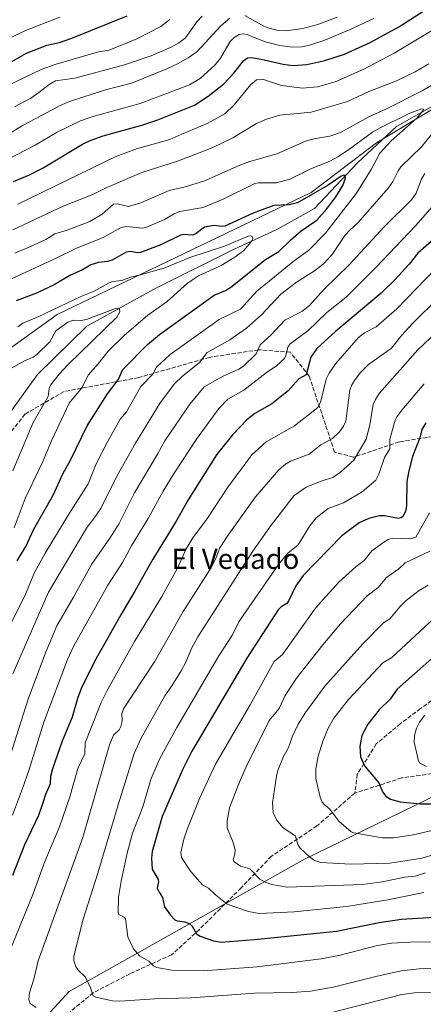
# Model space of a CAD drawing. Units: metres. Extents: x 664939 to 668396, y 4751233 to 4753629.
# Drawn here: x 667834 to 667994, y 4751549 to 4751939 of the extents above; entities that cross this region are included whole.
import ezdxf
from ezdxf.enums import TextEntityAlignment as Align

# ---------------------------------------------------------------- set-up
doc = ezdxf.new("R2010")
doc.units = ezdxf.units.M
doc.header["$MEASUREMENT"] = 0
doc.linetypes.add('DGN Style 3', pattern=[2.307223, 1.648017, -0.659207])
for name, color, linetype, lineweight in [('Arbolado forestal CxS', 92, 'Continuous', 0), ('Comarca CxS', 21, 'Continuous', 0), ('Comunidad Autónoma CxS', 142, 'Continuous', 0), ('Corriente natural lineal', 142, 'Continuous', 13), ('Curva de nivel maestra', 30, 'Continuous', 30), ('Curva de nivel normal', 30, 'Continuous', 0), ('Municipio CxS', 4, 'Continuous', 0), ('Provincia CxS', 1, 'Continuous', 0), ('Senda', 7, 'DGN Style 3', 0), ('Texto cartográfico', 7, 'Continuous', 0)]:
    doc.layers.add(name, color=color, linetype=linetype, lineweight=lineweight)
doc.styles.add('Style-Arial', font='txt')

# ---------------------------------------------------------------- blocks, each defined once
blk = doc.blocks.new('*U5')
at = {"layer": 'Arbolado forestal CxS', "color": 92, "linetype": 'Continuous', "lineweight": 0}
for points in [[(668019.1919, 4751641.7067, 1056.5555), (667946.5302, 4751606.2439, 1039.3837), (667853.4881, 4751553.9365, 1012.9544), (667802.9785, 4751498.9687, 1000.8217)], [(667630.5214, 4751527.9873, 915.7071), (667683.0631, 4751633.5051, 942.2179), (667725.3539, 4751698.8689, 950.1074), (667754.6482, 4751739.2841, 956.2983), (667798.5355, 4751780.5333, 968.024), (667829.9066, 4751808.2733, 969.4592), (667848.7707, 4751821.8689, 970.3788), (667949.2653, 4751870.1357, 976.7607), (667975.1097, 4751889.7767, 979.2073), (668040.2373, 4751929.0589, 989.9332)]]:
    blk.add_polyline3d(points, dxfattribs=at)
blk = doc.blocks.new('*U12')
at = {"layer": 'Arbolado forestal CxS', "color": 92, "linetype": 'Continuous', "lineweight": 0}
blk.add_polyline3d([(667802.9785, 4751498.9687, 1000.8217), (667853.4881, 4751553.9365, 1012.9544), (667946.5302, 4751606.2439, 1039.3837), (668019.1919, 4751641.7067, 1056.5555)], dxfattribs=at)

msp = doc.modelspace()

# ---------------------------------------------------------------- linework, layer by layer
at = {"layer": 'Arbolado forestal CxS', "color": 92, "linetype": 'Continuous', "lineweight": 0}
for points in [[(668222.6279, 4752169.1745, 1066.2945), (668220.7457, 4752129.6553, 1061.4244), (668216.9814, 4752101.4265, 1053.5414), (668196.2799, 4752063.7893, 1043.0319), (668159.7307, 4752021.1081, 1040.1464), (668145.9965, 4752003.7715, 1037.0285), (668130.5653, 4751971.1681, 1021.8986), (668114.9953, 4751948.7257, 1011.5622), (668040.2373, 4751929.0589, 989.9332), (667975.1097, 4751889.7767, 979.2073), (667949.2653, 4751870.1357, 976.7607), (667848.7707, 4751821.8689, 970.3788), (667829.9066, 4751808.2733, 969.4592), (667798.5355, 4751780.5333, 968.024), (667754.6482, 4751739.2841, 956.2983), (667725.3539, 4751698.8689, 950.1074), (667683.0631, 4751633.5051, 942.2179), (667630.5214, 4751527.9873, 915.7071), (667602.582, 4751481.2401, 914.1364), (667580.0637, 4751456.1617, 901.5103), (667535.8003, 4751395.8519, 903.236), (667488.3357, 4751337.4051, 895.5521), (667469.6185, 4751313.0137, 886.4626)], [(668222.6279, 4752169.1745, 1066.2945), (668220.7457, 4752129.6553, 1061.4244), (668216.9814, 4752101.4265, 1053.5414), (668196.2799, 4752063.7893, 1043.0319), (668159.7307, 4752021.1081, 1040.1464), (668145.9965, 4752003.7715, 1037.0285), (668130.5653, 4751971.1681, 1021.8986), (668114.9953, 4751948.7257, 1011.5622), (668040.2373, 4751929.0589, 989.9332), (667975.1097, 4751889.7767, 979.2073), (667949.2653, 4751870.1357, 976.7607), (667848.7707, 4751821.8689, 970.3788), (667829.9066, 4751808.2733, 969.4592), (667798.5355, 4751780.5333, 968.024), (667754.6482, 4751739.2841, 956.2983), (667725.3539, 4751698.8689, 950.1074), (667683.0631, 4751633.5051, 942.2179), (667630.5214, 4751527.9873, 915.7071), (667602.582, 4751481.2401, 914.1364), (667580.0637, 4751456.1617, 901.5103), (667535.8003, 4751395.8519, 903.236), (667488.3357, 4751337.4051, 895.5521), (667469.6185, 4751313.0137, 886.4626)], [(668040.2373, 4751929.0589, 989.9332), (667975.1097, 4751889.7767, 979.2073), (667949.2653, 4751870.1357, 976.7607), (667848.7707, 4751821.8689, 970.3788), (667829.9066, 4751808.2733, 969.4592), (667798.5355, 4751780.5333, 968.024), (667754.6482, 4751739.2841, 956.2983), (667725.3539, 4751698.8689, 950.1074), (667683.0631, 4751633.5051, 942.2179), (667630.5214, 4751527.9873, 915.7071)], [(668382.2253, 4751882.5995, 1120.2076), (668357.5133, 4751862.2303, 1120.2544), (668313.2083, 4751840.9641, 1117.0621), (668270.6741, 4751813.4959, 1109.3131), (668247.6351, 4751781.5953, 1104.6326), (668244.9755, 4751736.4039, 1110.418), (668220.1641, 4751698.3019, 1106.4076), (668183.3903, 4751684.1243, 1102.3172), (668108.5141, 4751701.8479, 1086.1506), (668071.9714, 4751702.9685, 1072.5118), (668019.1919, 4751641.7067, 1056.5555), (667946.5302, 4751606.2439, 1039.3837), (667853.4881, 4751553.9365, 1012.9544), (667802.9785, 4751498.9687, 1000.8217), (667769.3055, 4751459.9585, 991.1037), (667747.1474, 4751439.5661, 985.117), (667724.1044, 4751419.1837, 977.9972), (667694.8587, 4751434.2499, 968.528), (667678.2463, 4751429.4539, 959.6742), (667676.3079, 4751428.8941, 958.6005), (667630.6366, 4751378.7283, 932.9827), (667613.9613, 4751344.2019, 926.0553), (667605.426, 4751318.0439, 925.8911), (667609.7767, 4751306.6313, 931.3584)], [(668382.2253, 4751882.5995, 1120.2076), (668357.5133, 4751862.2303, 1120.2544), (668313.2083, 4751840.9641, 1117.0621), (668270.6741, 4751813.4959, 1109.3131), (668247.6351, 4751781.5953, 1104.6326), (668244.9755, 4751736.4039, 1110.418), (668220.1641, 4751698.3019, 1106.4076), (668183.3903, 4751684.1243, 1102.3172), (668108.5141, 4751701.8479, 1086.1506), (668071.9714, 4751702.9685, 1072.5118), (668019.1919, 4751641.7067, 1056.5555), (667946.5302, 4751606.2439, 1039.3837), (667853.4881, 4751553.9365, 1012.9544), (667802.9785, 4751498.9687, 1000.8217), (667769.3055, 4751459.9585, 991.1037), (667747.1474, 4751439.5661, 985.117), (667724.1044, 4751419.1837, 977.9972), (667694.8587, 4751434.2499, 968.528), (667678.2463, 4751429.4539, 959.6742), (667676.3079, 4751428.8941, 958.6005), (667630.6366, 4751378.7283, 932.9827), (667613.9613, 4751344.2019, 926.0553), (667605.426, 4751318.0439, 925.8911), (667609.7767, 4751306.6313, 931.3584)]]:
    msp.add_polyline3d(points, dxfattribs=at)
at = {"layer": 'Comarca CxS', "color": 21, "linetype": 'Continuous', "lineweight": 0}
msp.add_3dface([(668396.16, 4751315.66), (664994.21, 4751233.06), (664938.53, 4753546.4), (668339.3, 4753629.03)], dxfattribs=at)
at = {"layer": 'Comunidad Autónoma CxS', "color": 142, "linetype": 'Continuous', "lineweight": 0}
msp.add_3dface([(668396.16, 4751315.66), (664994.21, 4751233.06), (664938.53, 4753546.4), (668339.3, 4753629.03)], dxfattribs=at)
at = {"layer": 'Corriente natural lineal', "color": 142, "linetype": 'Continuous', "lineweight": 13}
msp.add_polyline3d([(668003.0401, 4751907.6601, 982.0541), (667982.9401, 4751896.3201, 980.7133), (667967.7101, 4751882.0601, 977.4914), (667950.5301, 4751863.9101, 974.599), (667935.6201, 4751855.4801, 972.0062), (667918.7701, 4751847.7001, 970.4105), (667887.9801, 4751832.4701, 967.6485), (667860.4301, 4751817.2401, 965.1323), (667840.9801, 4751798.1101, 962.8398), (667827.3701, 4751779.3101, 960.105)], dxfattribs=at)
at = {"layer": 'Curva de nivel maestra', "color": 30, "linetype": 'Continuous', "lineweight": 30, "flags": 128}
for points, elevation in [([(667826.17, 4751919.4001), (667836.55, 4751925.3701), (667844.66, 4751928.5201), (667849.62, 4751929.6001), (667854.49, 4751931.2401), (667876.39, 4751940.0701)], 1025), ([(667831.46, 4751874.4801), (667837.82, 4751877.1601), (667843.17, 4751879.8801), (667858.8, 4751889.3101), (667861.76, 4751890.7401), (667866.93, 4751892.5701), (667882.25, 4751896.8201), (667888.6, 4751898.8901), (667903.07, 4751904.6901), (667908.44, 4751908.2501), (667914.64, 4751913.2201), (667918.49, 4751917.2501), (667922.61, 4751922.3801), (667924.04, 4751923.4901), (667925.6, 4751923.6201), (667929.46, 4751923.0101), (667938.07, 4751921.0001), (667942.07, 4751920.5101), (667947.53, 4751920.8601), (667954.66, 4751922.4001), (667962.36, 4751924.9301), (667972.58, 4751929.5201), (667983.88, 4751935.6901), (667993.43, 4751941.8001)], 1000), ([(667832.87, 4751724.3401), (667836.32, 4751730.0801), (667839.47, 4751736.9101), (667847.07, 4751750.3701), (667850.94, 4751758.8301), (667853.99, 4751764.1701), (667860.56, 4751777.8401), (667868.58, 4751790.4201), (667872.83, 4751796.0301), (667874.74, 4751800.0801), (667884.47, 4751810.0701), (667889.16, 4751813.9901), (667910.84, 4751829.5901), (667915.3, 4751831.4001), (667917.47, 4751832.7101), (667931.1, 4751843.6201), (667936.46, 4751846.7801), (667941.07, 4751851.3301), (667945.22, 4751855.0501), (667951.48, 4751859.2601), (667955.38, 4751863.7001), (667958.98, 4751868.5001), (667961.76, 4751873.0001), (667962.82, 4751875.8101), (667962.72, 4751876.6001), (667962.22, 4751876.9801), (667961.1, 4751876.5801), (667955.94, 4751873.0601), (667943.8, 4751866.0901), (667940.54, 4751865.3001), (667934.4, 4751865.0001), (667926.3, 4751862.0401), (667915.04, 4751856.8901), (667913.96, 4751856.7001), (667910.83, 4751857.1001), (667907.01, 4751856.4101), (667903.73, 4751853.9601), (667902.26, 4751853.3201), (667898.54, 4751853.5401), (667897.5, 4751853.3201), (667889.75, 4751849.4001), (667881.64, 4751846.4201), (667880.43, 4751846.2801), (667877.76, 4751846.8501), (667876.05, 4751846.5101), (667870.48, 4751843.3601), (667868.68, 4751842.8501), (667865.03, 4751842.4601), (667862.07, 4751841.5001), (667858.77, 4751839.5901), (667853.77, 4751837.3301), (667847.48, 4751833.6401), (667840.5, 4751830.3401), (667832.47, 4751827.2801)], 975), ([(667997.76, 4751851.7001), (667991.41, 4751846.1601), (667987.92, 4751841.7801), (667982.42, 4751835.7301), (667976.9, 4751830.3601), (667958.81, 4751815.1101), (667951.48, 4751808.3701), (667949.02, 4751804.9601), (667947.27, 4751798.0201), (667944.32, 4751796.3901), (667940.1, 4751791.6501), (667933.6, 4751786.4601), (667926.98, 4751782.7501), (667923.7, 4751780.2301), (667918.02, 4751774.2901), (667911.72, 4751766.3501), (667900.56, 4751748.5701), (667895.78, 4751740.1401), (667886.51, 4751725.0301), (667879.61, 4751712.6301), (667873.87, 4751703.0601), (667863.47, 4751684.4701), (667858.36, 4751674.1001), (667856.89, 4751670.2401), (667854.65, 4751662.5401), (667850.7, 4751653.0601), (667846.89, 4751642.0001), (667846.1, 4751639.0201), (667845.91, 4751636.1201), (667844.07, 4751631.8501), (667843.05, 4751628.5901), (667841.28, 4751623.6401), (667835.83, 4751612.0201), (667831.1, 4751599.8801)], 1000), ([(667994.56, 4751779.0601), (667993.03, 4751776.4301), (667992.15, 4751773.1001), (667989.29, 4751765.6601), (667987.79, 4751760.0501), (667987.08, 4751755.7501), (667986.98, 4751746.1001), (667986.52, 4751743.8701), (667985.51, 4751741.9401), (667984.83, 4751741.3501), (667983.73, 4751741.1601), (667978.28, 4751742.1301), (667976.18, 4751742.1601), (667972.07, 4751741.1001), (667968.2, 4751739.4701), (667961.28, 4751734.3101), (667946, 4751718.6101), (667943.19, 4751714.5401), (667940.28, 4751708.4301), (667939.56, 4751707.5201), (667937.38, 4751706.2001), (667936.16, 4751704.9501), (667923.79, 4751685.8401), (667902.06, 4751649.0801), (667898.36, 4751641.6201), (667890.2, 4751623.2301), (667886.3, 4751609.3601), (667886.04, 4751606.6301), (667886.35, 4751602.3601), (667888.63, 4751598.2401), (667888.78, 4751597.4301), (667888.23, 4751594.8701), (667889.12, 4751593.2801), (667890.36, 4751591.1801), (667891.24, 4751587.3601), (667893.56, 4751584.0801), (667895.25, 4751582.3001), (667896.14, 4751581.8901), (667899.28, 4751581.5201), (667900.98, 4751580.8201), (667902.16, 4751579.7601), (667903.87, 4751576.7501), (667905.35, 4751575.8301), (667910.62, 4751574.0301), (667913.54, 4751573.4201), (667926.85, 4751574.4401), (667959.26, 4751577.7501), (667976.09, 4751581.1601), (667984.97, 4751582.4901), (668000.06, 4751583.4001)], 1025), ([(667996.95, 4751685.7501), (667983.2, 4751673.5601), (667980.42, 4751669.5801), (667976.09, 4751665.4301), (667971.67, 4751659.6901), (667969.31, 4751655.2001), (667968.52, 4751650.9401), (667968.72, 4751646.8201), (667970.36, 4751643.1801), (667975.96, 4751636.5601), (667977.48, 4751632.9501), (667978.72, 4751631.1701), (667980.66, 4751630.0901), (667984.45, 4751629.0401), (667992.5, 4751628.2101), (667996.93, 4751628.1701)], 1050)]:
    msp.add_lwpolyline(points, dxfattribs=dict(at, elevation=elevation))
at = {"layer": 'Curva de nivel normal', "color": 30, "linetype": 'Continuous', "lineweight": 0, "flags": 128}
for points, elevation in [([(667922.99, 4751940.24), (667930.51, 4751936.04), (667932.52, 4751935.21), (667936.17, 4751934.3), (667939.27, 4751934.11), (667945.96, 4751935.12), (667951.87, 4751936.73), (667959.44, 4751939.53)], 1010), ([(667821.89, 4751909.05), (667842.38, 4751918.92), (667848.33, 4751921.03), (667865.08, 4751925.84), (667869.33, 4751926.56), (667880.28, 4751930.94), (667889.77, 4751935.94), (667893.33, 4751938.65)], 1020), ([(667828.54, 4751930.58), (667836.16, 4751934.26), (667849.78, 4751939.64)], 1030), ([(667973.94, 4751939.01), (667964.63, 4751934.68), (667954.2, 4751930.34), (667948.59, 4751928.45), (667945.57, 4751927.84), (667941.75, 4751927.73), (667936.75, 4751928.35), (667931.53, 4751929.7), (667926.68, 4751931.53), (667923.93, 4751932.72), (667922.42, 4751933.02), (667920.73, 4751932.7), (667918.8, 4751931.58), (667917.13, 4751929.99), (667913.3, 4751923.4), (667911.29, 4751920.76), (667905.25, 4751915.29), (667901.12, 4751912.74), (667881.53, 4751905.43), (667862.43, 4751900.07), (667857.96, 4751898.51), (667848.72, 4751894.02), (667840.05, 4751888.85), (667829.03, 4751883.3)], 1005), ([(667829.05, 4751892.98), (667835.06, 4751896.65), (667842.72, 4751900.78), (667849.9, 4751904.62), (667853.54, 4751906.15), (667867.88, 4751910.76), (667878.06, 4751913.43), (667892.13, 4751919.1), (667896.39, 4751921.1), (667900.54, 4751923.46), (667904.16, 4751926.02), (667913.47, 4751936.17), (667917.06, 4751939.12)], 1010), ([(667831.81, 4751904.12), (667838.26, 4751907.57), (667841.46, 4751909.7), (667845.53, 4751912.99), (667848.09, 4751914.43), (667855.73, 4751915.4), (667875.32, 4751920.76), (667885.91, 4751924.29), (667893.76, 4751927.74), (667896.83, 4751929.4), (667899.5, 4751931.44), (667903.94, 4751937.72), (667906.11, 4751939.94)], 1015), ([(667833.22, 4751865.55), (667871.63, 4751884.25), (667880.11, 4751887.42), (667893.26, 4751891.22), (667898.09, 4751893.25), (667908, 4751897.52), (667915.09, 4751901.32), (667918.79, 4751904.88), (667925.31, 4751912.92), (667927.55, 4751914.76), (667930.31, 4751914.95), (667937.42, 4751912.56), (667945.79, 4751911.53), (667951.69, 4751912), (667958.69, 4751913.95), (667970.02, 4751918.94), (667982.01, 4751925.36), (667997.92, 4751934.83)], 995), ([(667831.23, 4751855.41), (667851.11, 4751864.71), (667862.87, 4751869.45), (667868.39, 4751872.17), (667882.17, 4751878.16), (667896.34, 4751882.56), (667910.03, 4751887.92), (667918.16, 4751891.77), (667927.54, 4751897.43), (667931.53, 4751899.24), (667936.84, 4751900.81), (667949.17, 4751901.95), (667963.62, 4751906.16), (667971.98, 4751910.2), (667982.96, 4751914.44), (667990.39, 4751917.93), (667995.77, 4751921.11)], 990), ([(667831.97, 4751846.1), (667838.2, 4751848.84), (667844.28, 4751851.63), (667847.86, 4751853.87), (667852.73, 4751855.3), (667861.66, 4751858.74), (667866.51, 4751861.58), (667870.96, 4751865.6), (667872.52, 4751865.63), (667876.89, 4751864.6), (667881.83, 4751866.09), (667892.98, 4751871), (667899.35, 4751872.38), (667906.76, 4751874.6), (667920.68, 4751880.86), (667924.9, 4751882.39), (667935.58, 4751885.44), (667946.94, 4751890.45), (667950.3, 4751891.4), (667956.65, 4751892.52), (667960.86, 4751893.99), (667971.99, 4751900.09), (667979.01, 4751903.28), (667993.1, 4751910.47), (667999.64, 4751914.21)], 985), ([(667993.79, 4751903.08), (667990.95, 4751899.55), (667980.92, 4751890.6), (667976.35, 4751885.75), (667973, 4751879.31), (667967.1, 4751869.87), (667954.9, 4751854.06), (667948.24, 4751847.4), (667941.89, 4751842.77), (667934.74, 4751836.78), (667927.68, 4751831.18), (667921.28, 4751823.96), (667912.78, 4751819.9), (667893.42, 4751806), (667888.05, 4751801.02), (667886.56, 4751798.26), (667881.88, 4751793.35), (667876.1, 4751783.38), (667873.65, 4751780.45), (667868.44, 4751771.23), (667864.14, 4751762.82), (667861.02, 4751754.83), (667853.32, 4751742.88), (667843.96, 4751727.41), (667839.7, 4751719.75), (667835.86, 4751710.57), (667826.43, 4751691.7)], 980), ([(667829.18, 4751835.38), (667848.58, 4751844.32), (667856.08, 4751847.95), (667866.91, 4751852.42), (667874.02, 4751856.38), (667876.11, 4751856.69), (667882.45, 4751856.12), (667883.83, 4751856.26), (667891.24, 4751859.44), (667895, 4751861.75), (667897.15, 4751862.68), (667906.51, 4751864.29), (667914.35, 4751867.55), (667926.9, 4751873.76), (667928.38, 4751874.03), (667935.5, 4751874.05), (667940.77, 4751875.47), (667949.06, 4751879.53), (667956.55, 4751882.59), (667959.97, 4751884.43), (667964.55, 4751887.43), (667973.47, 4751894.08), (667976.48, 4751895.8), (667988.21, 4751901.61), (667992.52, 4751903.16), (667993.6, 4751903.34)], 980), ([(667999.75, 4751896.66), (667992.92, 4751888.27), (667984.67, 4751880.37), (667983.6, 4751878.79), (667981.58, 4751874.53), (667979.85, 4751872.05), (667967.68, 4751858.21), (667964.46, 4751855.29), (667962.52, 4751853.19), (667957.5, 4751845.62), (667954.13, 4751841.88), (667950.53, 4751839.21), (667943.36, 4751834.74), (667937.24, 4751829.93), (667929.6, 4751821.76), (667923.56, 4751816.44), (667917.04, 4751811.91), (667908.09, 4751806.88), (667905.06, 4751802.85), (667898.32, 4751797.44), (667895.12, 4751794.38), (667889.53, 4751786.89), (667879.72, 4751770.98), (667872.38, 4751757.92), (667865.99, 4751745.08), (667864.31, 4751742.6), (667860.38, 4751737.32), (667845.29, 4751711.96), (667831.15, 4751679.62)], 985), ([(667994.23, 4751877.75), (667992.84, 4751875.57), (667990.74, 4751869.89), (667988.91, 4751867.32), (667978.08, 4751856.58), (667964.09, 4751841.39), (667954.4, 4751831.98), (667948.55, 4751825.4), (667945.54, 4751823.05), (667938.76, 4751819.66), (667933.26, 4751813.68), (667929.03, 4751809.94), (667927.46, 4751806.28), (667922.41, 4751801.41), (667920.57, 4751800.24), (667914.33, 4751797.43), (667906.87, 4751793.24), (667901.17, 4751786.36), (667891.28, 4751771.86), (667888.47, 4751766.61), (667879.26, 4751751.27), (667873.29, 4751739.18), (667869.59, 4751733.33), (667862.26, 4751722.96), (667855.24, 4751710.03), (667848.56, 4751698.68), (667844.12, 4751687.93), (667837.29, 4751669.59), (667827.37, 4751638.5)], 990), ([(667998.01, 4751865.62), (667990.51, 4751857), (667974.8, 4751840.48), (667963.01, 4751828.71), (667955.47, 4751822.7), (667947.83, 4751815.44), (667940.88, 4751810.32), (667939.93, 4751808.93), (667939.19, 4751805.63), (667938.6, 4751804.47), (667935.45, 4751801.59), (667931.47, 4751798.79), (667922.51, 4751791.93), (667916.21, 4751788.42), (667912.69, 4751784.65), (667903.83, 4751772.54), (667894.96, 4751759.11), (667890.69, 4751751.98), (667884.77, 4751741.12), (667878.25, 4751730.62), (667874.53, 4751723.78), (667868.76, 4751714.73), (667855.3, 4751690.68), (667852.78, 4751685.37), (667843.44, 4751660.47), (667837.53, 4751641.41), (667834.98, 4751634.22), (667831.1, 4751623.69)], 995), ([(667823.96, 4751555.51), (667839.09, 4751592.32), (667843.85, 4751605.38), (667849.6, 4751619.05), (667853.68, 4751630.97), (667856.9, 4751642.21), (667859.64, 4751648.01), (667859.81, 4751652.33), (667862.05, 4751658), (667866.07, 4751668.28), (667868.44, 4751673.04), (667879.33, 4751692.44), (667890.15, 4751710.24), (667896.37, 4751721.52), (667899.63, 4751728.81), (667902.41, 4751733.49), (667908.14, 4751741.26), (667916.27, 4751753.59), (667925.68, 4751766.39), (667931.4, 4751771.46), (667942.61, 4751777.76), (667951.78, 4751785.05), (667952.99, 4751787.55), (667955.15, 4751796.33), (667956.34, 4751798.69), (667958.87, 4751802.32), (667967.97, 4751812.72), (667970.33, 4751814.6), (667974.96, 4751816.94), (667983.1, 4751824.09), (668009.93, 4751851.9)], 1005), ([(667833.15, 4751816.97), (667835.12, 4751818.39), (667841.5, 4751821.04), (667858.02, 4751829.04), (667863.35, 4751831.16), (667869.24, 4751834.42), (667870.74, 4751834.94), (667874.27, 4751835.34), (667877.78, 4751836.6), (667881.72, 4751837.53), (667891.28, 4751840.31), (667901.25, 4751844.42), (667914.95, 4751848.91), (667924.32, 4751852.91), (667925.28, 4751853.04), (667925.89, 4751852.76), (667926.16, 4751852.15), (667926.04, 4751851.3), (667922.61, 4751847.28), (667919.07, 4751844.54), (667913.55, 4751841.31), (667904.61, 4751837.13), (667900.24, 4751834.32), (667892.26, 4751827.08), (667884.59, 4751821.62), (667875.22, 4751813.58), (667868.9, 4751807.4), (667864.94, 4751802.32), (667860.96, 4751797.87), (667858.57, 4751792.97), (667853.53, 4751786.8), (667846.41, 4751771.9), (667843, 4751763.65), (667836.05, 4751749.03), (667831.77, 4751737.39)], 970), ([(668010.19, 4751838.93), (667989.24, 4751818.33), (667985.08, 4751813.76), (667981.02, 4751808.62), (667971.83, 4751802.07), (667968.56, 4751798.79), (667966.29, 4751795.77), (667965.12, 4751793.79), (667964.55, 4751791.97), (667962.91, 4751779.7), (667961.94, 4751777.63), (667960.37, 4751775.41), (667957.71, 4751772.85), (667953.06, 4751770.33), (667948.39, 4751766.55), (667940.97, 4751763.8), (667939.02, 4751762.61), (667936.43, 4751760.34), (667927.24, 4751749.65), (667915.96, 4751734.04), (667913.11, 4751729.52), (667911.43, 4751725.36), (667909.47, 4751721.47), (667898.62, 4751704.33), (667887.21, 4751684.45), (667875.02, 4751665.74), (667874.35, 4751663.76), (667874.4, 4751660.89), (667873.95, 4751658.74), (667873.2, 4751657.47), (667871.05, 4751655.33), (667869.43, 4751651.52), (667858.91, 4751614.88), (667841.18, 4751565.99), (667839.43, 4751558.77), (667837.72, 4751553.33), (667837.46, 4751550.7), (667838.04, 4751549.13), (667840.35, 4751547.52)], 1010), ([(667831.21, 4751760.03), (667839.23, 4751779.19), (667845.12, 4751789.37), (667845.56, 4751792.63), (667846.1, 4751793.85), (667849.52, 4751798.23), (667853.05, 4751802.1), (667872.27, 4751820.83), (667873.47, 4751823), (667873.32, 4751824.18), (667871.79, 4751824.26), (667860.38, 4751819.94), (667858.14, 4751819.5), (667854.99, 4751819.69), (667852.89, 4751818.8), (667848.23, 4751815.36), (667845.77, 4751811.05), (667840.69, 4751806.11), (667839.2, 4751805.01), (667835.83, 4751803.6), (667829.48, 4751799.95)], 965), ([(668001.29, 4751817.24), (667991.39, 4751807.85), (667976.11, 4751790.55), (667974.61, 4751788.29), (667973.8, 4751786.29), (667972.46, 4751778.15), (667971.03, 4751772.55), (667966.04, 4751764.2), (667960.75, 4751759.43), (667957.76, 4751757.37), (667953.39, 4751756.09), (667947.24, 4751753.56), (667942.52, 4751750.3), (667933.41, 4751738.46), (667926.11, 4751728.26), (667904.4, 4751694.3), (667901.67, 4751689.35), (667899.75, 4751684.59), (667897.79, 4751680.83), (667894.13, 4751674.91), (667891.26, 4751670.93), (667881.95, 4751654.18), (667879.18, 4751648.16), (667872.88, 4751627.81), (667864.84, 4751600.75), (667858.96, 4751582.52), (667855.34, 4751567.86), (667855.26, 4751566.07), (667856.12, 4751563.79), (667857.15, 4751562.24), (667859.9, 4751559.54), (667861.97, 4751555.34), (667862.98, 4751552.21), (667864.04, 4751551.61), (667870.66, 4751550.18), (667873.48, 4751550.02), (667887.34, 4751551.01), (667901.79, 4751551.44), (667926.79, 4751553.3), (667941.67, 4751553.48), (667949.01, 4751554.05), (667957.92, 4751555.64), (667974.85, 4751559.9), (667984.81, 4751562.07), (667991.96, 4751562.83), (668009.13, 4751563.86)], 1015), ([(667993.87, 4751794.39), (667985.05, 4751783.97), (667983.04, 4751781.36), (667982.4, 4751780.01), (667980.36, 4751772.59), (667980.3, 4751768.71), (667978.26, 4751765.22), (667976.01, 4751758.63), (667974.77, 4751756.36), (667969.44, 4751751.65), (667961.94, 4751747.4), (667955.89, 4751745.07), (667951.21, 4751741.34), (667948.64, 4751738.23), (667944.04, 4751730.72), (667939.94, 4751727.45), (667936.26, 4751722.92), (667922.34, 4751702.77), (667920.52, 4751700.03), (667918.14, 4751695.14), (667912.71, 4751686.79), (667896.09, 4751658.37), (667889.14, 4751645.85), (667885.85, 4751638.25), (667882.6, 4751626.96), (667878.56, 4751616.53), (667876.38, 4751608.62), (667873.99, 4751597.53), (667873, 4751591.26), (667872.81, 4751585.32), (667873.17, 4751584.35), (667875.25, 4751583.3), (667875.72, 4751582.65), (667876.74, 4751575.59), (667878.93, 4751570.77), (667881.27, 4751568.06), (667884.95, 4751565.98), (667886.79, 4751564.11), (667888.14, 4751563.39), (667894.03, 4751562.33), (667906.55, 4751562.15), (667927.82, 4751563.73), (667953.11, 4751566.89), (667960.13, 4751568.19), (667975.47, 4751572.09), (667981.05, 4751573.01), (667988.35, 4751573.38), (668013.49, 4751573.61)], 1020), ([(667996.03, 4751743.33), (667990.63, 4751733.79), (667988.64, 4751733.14), (667981.54, 4751733.33), (667979.68, 4751732.84), (667977.9, 4751731.79), (667973.27, 4751728.32), (667970.18, 4751724.49), (667966.96, 4751722.2), (667960.21, 4751715.97), (667952.73, 4751707.75), (667950.5, 4751705.06), (667937.91, 4751687.27), (667934.58, 4751684.51), (667925.03, 4751667.41), (667911.41, 4751643.9), (667904.99, 4751630.36), (667900.22, 4751618.4), (667898.86, 4751614.24), (667897.64, 4751608.87), (667897.9, 4751606.95), (667901.48, 4751601.6), (667906.17, 4751596.12), (667908.58, 4751594.81), (667911.32, 4751592.19), (667915.96, 4751588.51), (667924.38, 4751585.53), (667928.69, 4751584.79), (667942.46, 4751585.38), (667963.22, 4751587.57), (667979.5, 4751590.17), (667993.8, 4751593.08)], 1030), ([(667996.11, 4751728.15), (667986.44, 4751723.59), (667983.88, 4751721.19), (667979.02, 4751717.82), (667975.66, 4751713.83), (667971.39, 4751710.59), (667960.78, 4751699.38), (667953.81, 4751691.16), (667943.46, 4751677.94), (667938.94, 4751671.02), (667936.61, 4751665.92), (667932.58, 4751661.13), (667923.37, 4751642.56), (667920.43, 4751635.91), (667916.93, 4751626.63), (667915.97, 4751621.49), (667915.96, 4751618.63), (667918.34, 4751612.92), (667919.1, 4751609.98), (667919.04, 4751608.25), (667918.33, 4751606.17), (667918.56, 4751605.39), (667921.3, 4751603.58), (667925, 4751602.43), (667928.86, 4751598.44), (667931.03, 4751597.19), (667933.7, 4751596.31), (667939.68, 4751595.26), (667969.35, 4751596.32), (667977.32, 4751597.33), (667986.24, 4751599.2), (667990.3, 4751599.53), (667994.38, 4751600.86)], 1035), ([(667995.53, 4751714.81), (667991.89, 4751712.68), (667986.84, 4751708.63), (667984.34, 4751706.22), (667980.34, 4751701.46), (667977.89, 4751699.86), (667969.64, 4751691.51), (667954.56, 4751674.81), (667946.92, 4751664.35), (667944.1, 4751659.74), (667941.88, 4751655.02), (667940.18, 4751650.46), (667938.24, 4751646.97), (667936, 4751641.34), (667935.43, 4751639.16), (667933.96, 4751628.64), (667934.22, 4751624.82), (667935.5, 4751621.88), (667937.98, 4751618.81), (667941.68, 4751616.28), (667942.98, 4751615.33), (667943.94, 4751612.15), (667944.66, 4751610.84), (667948.65, 4751607.04), (667950.53, 4751605.77), (667953.04, 4751604.97), (667964.94, 4751604.28), (667980.39, 4751604.76), (667993.06, 4751606.75), (667999.92, 4751608.84)], 1040), ([(667997.73, 4751701.49), (667981.11, 4751686.14), (667977.58, 4751683.95), (667963.98, 4751669.46), (667958.19, 4751662.13), (667955.87, 4751658.08), (667953.79, 4751653), (667951.94, 4751647.11), (667951, 4751641.93), (667951.07, 4751638.17), (667952.77, 4751630.78), (667953.54, 4751628.89), (667954.29, 4751627.91), (667956.62, 4751626.12), (667960.2, 4751621.33), (667965.01, 4751617.17), (667966.12, 4751616.71), (667977.36, 4751614.67), (667981.87, 4751614.76), (667989.54, 4751615.88), (667997.12, 4751617.68)], 1045), ([(667994.12, 4751663.23), (667992.13, 4751660.57), (667990.84, 4751658.17), (667990.04, 4751655.19), (667989.97, 4751652.64), (667991.64, 4751645.15), (667992.24, 4751644.32), (667994.87, 4751643.03)], 1055), ([(667947.63, 4751543.09), (667985.08, 4751552.71), (667990.1, 4751553.42), (667998.94, 4751553.45)], 1010)]:
    msp.add_lwpolyline(points, dxfattribs=dict(at, elevation=elevation))
at = {"layer": 'Municipio CxS', "color": 4, "linetype": 'Continuous', "lineweight": 0}
msp.add_3dface([(668396.16, 4751315.66), (664994.21, 4751233.06), (664938.53, 4753546.4), (668339.3, 4753629.03)], dxfattribs=at)
at = {"layer": 'Provincia CxS', "color": 1, "linetype": 'Continuous', "lineweight": 0}
msp.add_3dface([(668396.16, 4751315.66), (664994.21, 4751233.06), (664938.53, 4753546.4), (668339.3, 4753629.03)], dxfattribs=at)
at = {"layer": 'Senda', "color": 7, "linetype": 'DGN Style 3', "lineweight": 0}
for points in [[(668010.9701, 4751775.9201, 1043.2986), (667983.9701, 4751771.4201, 1037.031), (667965.9701, 4751765.4201, 1029.1645), (667958.4701, 4751767.4201, 1026.2981), (667948.4701, 4751797.4201, 1016.3618), (667940.9701, 4751806.9201, 1008.4541), (667928.4701, 4751807.9201, 1006.7818), (667908.9701, 4751804.9201, 996.1165), (667880.9701, 4751796.9201, 992.8113), (667851.4701, 4751791.4201, 980.0337), (667835.9701, 4751782.4201, 972.5779), (667826.9701, 4751770.9201, 970.402), (667821.4701, 4751760.9201, 968.1311), (667816.4701, 4751750.9201, 970.2578), (667804.9701, 4751736.9201, 968.484), (667797.4701, 4751717.4201, 971.3528), (667786.9701, 4751701.9201, 968.7846), (667779.9701, 4751677.4201, 968.9658), (667764.4701, 4751649.4201, 964.9568), (667753.4701, 4751630.4201, 964.341), (667732.4701, 4751606.9201, 963.2078), (667708.9701, 4751574.9201, 957.7172), (667686.4701, 4751536.9201, 954.281)], [(668083.9701, 4751780.9201, 1071.6789), (668077.4701, 4751771.9201, 1073.1396), (668071.4701, 4751758.4201, 1075.9471), (668064.4701, 4751753.4201, 1073.0304), (668056.4701, 4751741.4201, 1073.7805), (668054.4701, 4751734.4201, 1074.2072), (668042.4701, 4751721.9201, 1070.5347), (668040.9701, 4751714.4201, 1072.4007), (668035.9701, 4751704.4201, 1071.5402), (668029.4701, 4751694.4201, 1072.544), (668009.9701, 4751678.4201, 1064.455), (667992.4701, 4751665.9201, 1068.1724), (667984.4701, 4751659.9201, 1068.5827), (667974.9701, 4751651.9201, 1065.1535), (667967.4701, 4751639.9201, 1056.4752), (667966.4701, 4751632.4201, 1058.4745)], [(668012.9701, 4751642.4201, 1058.0736), (667984.9701, 4751638.4201, 1057.8028), (667966.4701, 4751632.4201, 1058.4745)], [(667966.4701, 4751632.4201, 1058.4745), (667951.4701, 4751619.4201, 1056.1793), (667933.4701, 4751607.4201, 1043.1227), (667921.4701, 4751594.9201, 1043.1666), (667904.9701, 4751578.4201, 1040.1018), (667893.9701, 4751568.4201, 1030.2232), (667877.4701, 4751560.9201, 1025.7109), (667862.9701, 4751553.4201, 1028.1738), (667841.9701, 4751535.9201, 1022.4037), (667814.9701, 4751511.9201, 1011.0615), (667795.4701, 4751488.9201, 1007.9231), (667769.9701, 4751462.4201, 1003.8088), (667743.9701, 4751437.9201, 991.6516), (667718.9701, 4751414.4201, 979.6657), (667682.4701, 4751371.4201, 960.7624), (667659.9701, 4751345.9201, 955.0957), (667643.9701, 4751329.9201, 961.7713), (667636.9701, 4751313.9201, 955.7636), (667632.4701, 4751297.9201, 948.5549), (667632.1802, 4751297.1104, 947.9482)]]:
    msp.add_polyline3d(points, dxfattribs=at)

# ---------------------------------------------------------------- block references
at = {"layer": 'Arbolado forestal CxS', "color": 92, "linetype": 'Continuous', "lineweight": 0}
for name in ['*U12', '*U5']:
    msp.add_blockref(name, (0, 0), dxfattribs=at)

# ---------------------------------------------------------------- texts
at = {"layer": 'Texto cartográfico', "color": 7, "linetype": 'Continuous', "lineweight": 0, "style": 'Style-Arial'}
msp.add_text('El Vedado', height=8, dxfattribs=at).set_placement((667919.2654, 4751725.1702), align=Align.MIDDLE_CENTER)

doc.saveas('drawing.dxf')
